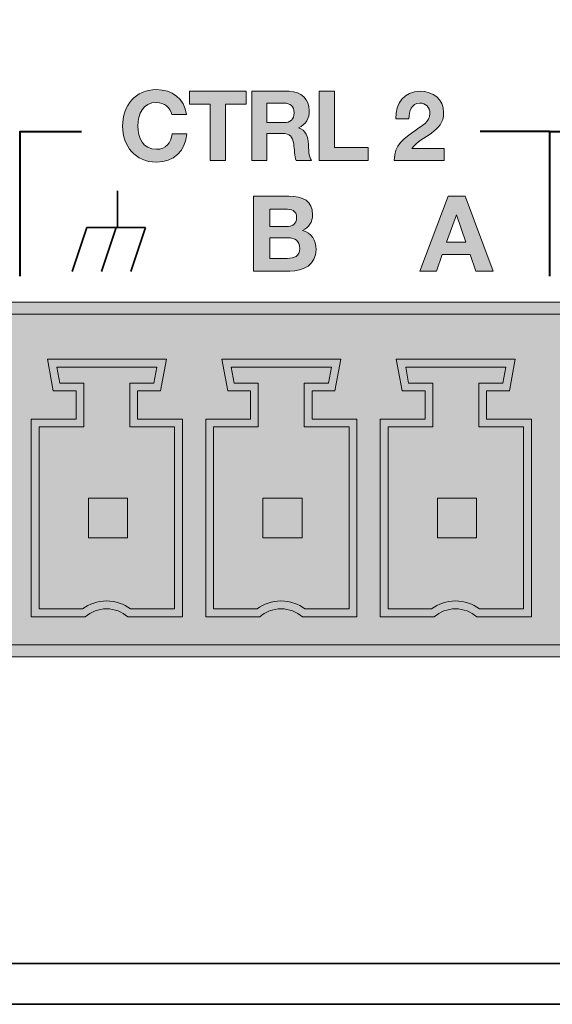
# Model space of a CAD drawing. Units: inches. Extents: x 1.5 to 20.5, y -5.7 to -1.
# Drawn here: x 7.5 to 8, y -5.7 to -4.9 of the extents above; entities that cross this region are included whole.
import ezdxf

# ---------------------------------------------------------------- set-up
doc = ezdxf.new("R2010")
doc.units = ezdxf.units.IN
doc.header["$MEASUREMENT"] = 0
for name, color, linetype in [('Rear Art', 7, 'Continuous'), ('Rear Chassis', 7, 'Continuous'), ('Rear Components', 7, 'Continuous')]:
    doc.layers.add(name, color=color, linetype=linetype)

# ---------------------------------------------------------------- blocks, each defined once
blk = doc.blocks.new('block 33')
at = {"layer": 'Rear Components'}
h = blk.add_hatch(color=250, dxfattribs=at)
h.dxf.hatch_style = 2
edge = h.paths.add_edge_path()
edge.add_spline(control_points=[(7.91067, -5.22351), (7.91067, -5.22351), (7.91067, -5.18577), (7.91067, -5.18577), (7.91067, -5.18577), (7.93137, -5.18577), (7.93137, -5.18577), (7.93137, -5.18577), (7.93397, -5.17204), (7.93397, -5.17204), (7.93397, -5.17204), (7.84781, -5.17204), (7.84781, -5.17204), (7.84781, -5.17204), (7.85034, -5.18577), (7.85034, -5.18577), (7.85034, -5.18577), (7.87111, -5.18577), (7.87111, -5.18577), (7.87111, -5.18577), (7.87111, -5.22351), (7.87111, -5.22351), (7.87111, -5.22351), (7.83261, -5.22351), (7.83261, -5.22351), (7.83261, -5.22351), (7.83261, -5.37996), (7.83261, -5.37996), (7.83261, -5.37996), (7.87004, -5.37996), (7.87004, -5.37996), (7.87576, -5.37575), (7.88288, -5.3731), (7.89061, -5.37313), (7.89061, -5.37313), (7.89061, -5.37313), (7.89061, -5.37313), (7.8984, -5.3731), (7.90552, -5.37575), (7.91124, -5.37996), (7.91124, -5.37996), (7.91124, -5.37996), (7.91124, -5.37996), (7.91124, -5.37996), (7.94914, -5.37996), (7.94914, -5.37996), (7.94914, -5.37996), (7.94914, -5.37996), (7.94914, -5.37996), (7.94914, -5.37996), (7.94914, -5.22351), (7.94914, -5.22351), (7.94914, -5.22351), (7.91067, -5.22351), (7.91067, -5.22351)], knot_values=[0, 0, 0, 0, 1, 1, 1, 2, 2, 2, 3, 3, 3, 4, 4, 4, 5, 5, 5, 6, 6, 6, 7, 7, 7, 8, 8, 8, 9, 9, 9, 10, 10, 10, 11, 11, 11, 12, 12, 12, 13, 13, 13, 14, 14, 14, 15, 15, 15, 16, 16, 16, 17, 17, 17, 18, 18, 18, 18], degree=3, periodic=1)
at = {"layer": 'Rear Components', "lineweight": 0}
blk.add_lwpolyline([(7.90869, -5.31875), (7.87504, -5.31875), (7.87504, -5.28475), (7.90869, -5.28475), (7.90869, -5.31875)], dxfattribs=at)
at = {"layer": 'Rear Components', "color": 250, "lineweight": 9}
blk.add_open_spline([(7.91734, -5.2168), (7.91734, -5.2168), (7.91734, -5.1925), (7.91734, -5.1925), (7.91734, -5.1925), (7.93694, -5.1925), (7.93694, -5.1925), (7.93694, -5.1925), (7.94206, -5.1653), (7.94206, -5.1653), (7.94206, -5.1653), (7.83974, -5.1653), (7.83974, -5.1653), (7.83974, -5.1653), (7.84485, -5.1925), (7.84485, -5.1925), (7.84485, -5.1925), (7.86442, -5.1925), (7.86442, -5.1925), (7.86442, -5.1925), (7.86442, -5.2168), (7.86442, -5.2168), (7.86442, -5.2168), (7.82595, -5.2168), (7.82595, -5.2168), (7.82595, -5.2168), (7.82595, -5.38673), (7.82595, -5.38673), (7.82595, -5.38673), (7.87229, -5.38673), (7.87229, -5.38673), (7.87727, -5.38252), (7.88363, -5.37988), (7.89064, -5.37988), (7.89765, -5.37988), (7.904, -5.38252), (7.90899, -5.38673), (7.90899, -5.38673), (7.95584, -5.38673), (7.95584, -5.38673), (7.95584, -5.38673), (7.95584, -5.2168), (7.95584, -5.2168), (7.95584, -5.2168), (7.91734, -5.2168), (7.91734, -5.2168)], degree=3, knots=[0, 0, 0, 0, 1, 1, 1, 2, 2, 2, 3, 3, 3, 4, 4, 4, 5, 5, 5, 6, 6, 6, 7, 7, 7, 8, 8, 8, 9, 9, 9, 10, 10, 10, 11, 11, 11, 12, 12, 12, 13, 13, 13, 14, 14, 14, 15, 15, 15, 15], dxfattribs=at)
at = {"layer": 'Rear Components', "lineweight": 0}
blk.add_open_spline([(7.91067, -5.22351), (7.91067, -5.22351), (7.91067, -5.18577), (7.91067, -5.18577), (7.91067, -5.18577), (7.93137, -5.18577), (7.93137, -5.18577), (7.93137, -5.18577), (7.93397, -5.17204), (7.93397, -5.17204), (7.93397, -5.17204), (7.84781, -5.17204), (7.84781, -5.17204), (7.84781, -5.17204), (7.85034, -5.18577), (7.85034, -5.18577), (7.85034, -5.18577), (7.87111, -5.18577), (7.87111, -5.18577), (7.87111, -5.18577), (7.87111, -5.22351), (7.87111, -5.22351), (7.87111, -5.22351), (7.83261, -5.22351), (7.83261, -5.22351), (7.83261, -5.22351), (7.83261, -5.37996), (7.83261, -5.37996), (7.83261, -5.37996), (7.87004, -5.37996), (7.87004, -5.37996), (7.87576, -5.37575), (7.88288, -5.3731), (7.89061, -5.37313), (7.89061, -5.37313), (7.89061, -5.37313), (7.89061, -5.37313), (7.8984, -5.3731), (7.90552, -5.37575), (7.91124, -5.37996), (7.91124, -5.37996), (7.91124, -5.37996), (7.91124, -5.37996), (7.91124, -5.37996), (7.94914, -5.37996), (7.94914, -5.37996), (7.94914, -5.37996), (7.94914, -5.37996), (7.94914, -5.37996), (7.94914, -5.37996), (7.94914, -5.22351), (7.94914, -5.22351), (7.94914, -5.22351), (7.91067, -5.22351), (7.91067, -5.22351)], degree=3, knots=[0, 0, 0, 0, 1, 1, 1, 2, 2, 2, 3, 3, 3, 4, 4, 4, 5, 5, 5, 6, 6, 6, 7, 7, 7, 8, 8, 8, 9, 9, 9, 10, 10, 10, 11, 11, 11, 12, 12, 12, 13, 13, 13, 14, 14, 14, 15, 15, 15, 16, 16, 16, 17, 17, 17, 18, 18, 18, 18], dxfattribs=at)
blk = doc.blocks.new('block 34')
at = {"layer": 'Rear Components'}
h = blk.add_hatch(color=250, dxfattribs=at)
h.dxf.hatch_style = 2
edge = h.paths.add_edge_path()
edge.add_spline(control_points=[(7.76067, -5.22351), (7.76067, -5.22351), (7.76067, -5.18577), (7.76067, -5.18577), (7.76067, -5.18577), (7.78137, -5.18577), (7.78137, -5.18577), (7.78137, -5.18577), (7.78398, -5.17204), (7.78398, -5.17204), (7.78398, -5.17204), (7.69781, -5.17204), (7.69781, -5.17204), (7.69781, -5.17204), (7.70034, -5.18577), (7.70034, -5.18577), (7.70034, -5.18577), (7.72111, -5.18577), (7.72111, -5.18577), (7.72111, -5.18577), (7.72111, -5.22351), (7.72111, -5.22351), (7.72111, -5.22351), (7.68262, -5.22351), (7.68262, -5.22351), (7.68262, -5.22351), (7.68262, -5.37996), (7.68262, -5.37996), (7.68262, -5.37996), (7.72004, -5.37996), (7.72004, -5.37996), (7.72576, -5.37575), (7.73288, -5.3731), (7.74061, -5.37313), (7.74061, -5.37313), (7.74061, -5.37313), (7.74061, -5.37313), (7.7484, -5.3731), (7.75552, -5.37575), (7.76124, -5.37996), (7.76124, -5.37996), (7.76124, -5.37996), (7.76124, -5.37996), (7.76124, -5.37996), (7.79914, -5.37996), (7.79914, -5.37996), (7.79914, -5.37996), (7.79914, -5.37996), (7.79914, -5.37996), (7.79914, -5.37996), (7.79914, -5.22351), (7.79914, -5.22351), (7.79914, -5.22351), (7.76067, -5.22351), (7.76067, -5.22351)], knot_values=[0, 0, 0, 0, 1, 1, 1, 2, 2, 2, 3, 3, 3, 4, 4, 4, 5, 5, 5, 6, 6, 6, 7, 7, 7, 8, 8, 8, 9, 9, 9, 10, 10, 10, 11, 11, 11, 12, 12, 12, 13, 13, 13, 14, 14, 14, 15, 15, 15, 16, 16, 16, 17, 17, 17, 18, 18, 18, 18], degree=3, periodic=1)
at = {"layer": 'Rear Components', "lineweight": 0}
blk.add_lwpolyline([(7.75869, -5.31875), (7.72504, -5.31875), (7.72504, -5.28475), (7.75869, -5.28475), (7.75869, -5.31875)], dxfattribs=at)
at = {"layer": 'Rear Components', "color": 250, "lineweight": 9}
blk.add_open_spline([(7.76735, -5.2168), (7.76735, -5.2168), (7.76735, -5.1925), (7.76735, -5.1925), (7.76735, -5.1925), (7.78695, -5.1925), (7.78695, -5.1925), (7.78695, -5.1925), (7.79206, -5.1653), (7.79206, -5.1653), (7.79206, -5.1653), (7.68974, -5.1653), (7.68974, -5.1653), (7.68974, -5.1653), (7.69485, -5.1925), (7.69485, -5.1925), (7.69485, -5.1925), (7.71442, -5.1925), (7.71442, -5.1925), (7.71442, -5.1925), (7.71442, -5.2168), (7.71442, -5.2168), (7.71442, -5.2168), (7.67596, -5.2168), (7.67596, -5.2168), (7.67596, -5.2168), (7.67596, -5.38673), (7.67596, -5.38673), (7.67596, -5.38673), (7.72229, -5.38673), (7.72229, -5.38673), (7.72727, -5.38252), (7.73363, -5.37988), (7.74064, -5.37988), (7.74765, -5.37988), (7.754, -5.38252), (7.75899, -5.38673), (7.75899, -5.38673), (7.80584, -5.38673), (7.80584, -5.38673), (7.80584, -5.38673), (7.80584, -5.2168), (7.80584, -5.2168), (7.80584, -5.2168), (7.76735, -5.2168), (7.76735, -5.2168)], degree=3, knots=[0, 0, 0, 0, 1, 1, 1, 2, 2, 2, 3, 3, 3, 4, 4, 4, 5, 5, 5, 6, 6, 6, 7, 7, 7, 8, 8, 8, 9, 9, 9, 10, 10, 10, 11, 11, 11, 12, 12, 12, 13, 13, 13, 14, 14, 14, 15, 15, 15, 15], dxfattribs=at)
at = {"layer": 'Rear Components', "lineweight": 0}
blk.add_open_spline([(7.76067, -5.22351), (7.76067, -5.22351), (7.76067, -5.18577), (7.76067, -5.18577), (7.76067, -5.18577), (7.78137, -5.18577), (7.78137, -5.18577), (7.78137, -5.18577), (7.78398, -5.17204), (7.78398, -5.17204), (7.78398, -5.17204), (7.69781, -5.17204), (7.69781, -5.17204), (7.69781, -5.17204), (7.70034, -5.18577), (7.70034, -5.18577), (7.70034, -5.18577), (7.72111, -5.18577), (7.72111, -5.18577), (7.72111, -5.18577), (7.72111, -5.22351), (7.72111, -5.22351), (7.72111, -5.22351), (7.68262, -5.22351), (7.68262, -5.22351), (7.68262, -5.22351), (7.68262, -5.37996), (7.68262, -5.37996), (7.68262, -5.37996), (7.72004, -5.37996), (7.72004, -5.37996), (7.72576, -5.37575), (7.73288, -5.3731), (7.74061, -5.37313), (7.74061, -5.37313), (7.74061, -5.37313), (7.74061, -5.37313), (7.7484, -5.3731), (7.75552, -5.37575), (7.76124, -5.37996), (7.76124, -5.37996), (7.76124, -5.37996), (7.76124, -5.37996), (7.76124, -5.37996), (7.79914, -5.37996), (7.79914, -5.37996), (7.79914, -5.37996), (7.79914, -5.37996), (7.79914, -5.37996), (7.79914, -5.37996), (7.79914, -5.22351), (7.79914, -5.22351), (7.79914, -5.22351), (7.76067, -5.22351), (7.76067, -5.22351)], degree=3, knots=[0, 0, 0, 0, 1, 1, 1, 2, 2, 2, 3, 3, 3, 4, 4, 4, 5, 5, 5, 6, 6, 6, 7, 7, 7, 8, 8, 8, 9, 9, 9, 10, 10, 10, 11, 11, 11, 12, 12, 12, 13, 13, 13, 14, 14, 14, 15, 15, 15, 16, 16, 16, 17, 17, 17, 18, 18, 18, 18], dxfattribs=at)
blk = doc.blocks.new('block 35')
at = {"layer": 'Rear Components'}
h = blk.add_hatch(color=250, dxfattribs=at)
h.dxf.hatch_style = 2
edge = h.paths.add_edge_path()
edge.add_spline(control_points=[(7.61068, -5.22351), (7.61068, -5.22351), (7.61068, -5.18577), (7.61068, -5.18577), (7.61068, -5.18577), (7.63138, -5.18577), (7.63138, -5.18577), (7.63138, -5.18577), (7.63399, -5.17204), (7.63399, -5.17204), (7.63399, -5.17204), (7.54782, -5.17204), (7.54782, -5.17204), (7.54782, -5.17204), (7.55035, -5.18577), (7.55035, -5.18577), (7.55035, -5.18577), (7.57112, -5.18577), (7.57112, -5.18577), (7.57112, -5.18577), (7.57112, -5.22351), (7.57112, -5.22351), (7.57112, -5.22351), (7.53263, -5.22351), (7.53263, -5.22351), (7.53263, -5.22351), (7.53263, -5.37996), (7.53263, -5.37996), (7.53263, -5.37996), (7.57005, -5.37996), (7.57005, -5.37996), (7.57577, -5.37575), (7.58289, -5.3731), (7.59062, -5.37313), (7.59062, -5.37313), (7.59062, -5.37313), (7.59062, -5.37313), (7.59841, -5.3731), (7.60553, -5.37575), (7.61125, -5.37996), (7.61125, -5.37996), (7.61125, -5.37996), (7.61125, -5.37996), (7.61125, -5.37996), (7.64915, -5.37996), (7.64915, -5.37996), (7.64915, -5.37996), (7.64915, -5.37996), (7.64915, -5.37996), (7.64915, -5.37996), (7.64915, -5.22351), (7.64915, -5.22351), (7.64915, -5.22351), (7.61068, -5.22351), (7.61068, -5.22351)], knot_values=[0, 0, 0, 0, 1, 1, 1, 2, 2, 2, 3, 3, 3, 4, 4, 4, 5, 5, 5, 6, 6, 6, 7, 7, 7, 8, 8, 8, 9, 9, 9, 10, 10, 10, 11, 11, 11, 12, 12, 12, 13, 13, 13, 14, 14, 14, 15, 15, 15, 16, 16, 16, 17, 17, 17, 18, 18, 18, 18], degree=3, periodic=1)
at = {"layer": 'Rear Components', "lineweight": 0}
blk.add_lwpolyline([(7.6087, -5.31875), (7.57505, -5.31875), (7.57505, -5.28475), (7.6087, -5.28475), (7.6087, -5.31875)], dxfattribs=at)
at = {"layer": 'Rear Components', "color": 250, "lineweight": 9}
blk.add_open_spline([(7.61736, -5.2168), (7.61736, -5.2168), (7.61736, -5.1925), (7.61736, -5.1925), (7.61736, -5.1925), (7.63696, -5.1925), (7.63696, -5.1925), (7.63696, -5.1925), (7.64207, -5.1653), (7.64207, -5.1653), (7.64207, -5.1653), (7.53975, -5.1653), (7.53975, -5.1653), (7.53975, -5.1653), (7.54486, -5.1925), (7.54486, -5.1925), (7.54486, -5.1925), (7.56443, -5.1925), (7.56443, -5.1925), (7.56443, -5.1925), (7.56443, -5.2168), (7.56443, -5.2168), (7.56443, -5.2168), (7.52597, -5.2168), (7.52597, -5.2168), (7.52597, -5.2168), (7.52597, -5.38673), (7.52597, -5.38673), (7.52597, -5.38673), (7.5723, -5.38673), (7.5723, -5.38673), (7.57728, -5.38252), (7.58364, -5.37988), (7.59065, -5.37988), (7.59766, -5.37988), (7.60401, -5.38252), (7.609, -5.38673), (7.609, -5.38673), (7.65585, -5.38673), (7.65585, -5.38673), (7.65585, -5.38673), (7.65585, -5.2168), (7.65585, -5.2168), (7.65585, -5.2168), (7.61736, -5.2168), (7.61736, -5.2168)], degree=3, knots=[0, 0, 0, 0, 1, 1, 1, 2, 2, 2, 3, 3, 3, 4, 4, 4, 5, 5, 5, 6, 6, 6, 7, 7, 7, 8, 8, 8, 9, 9, 9, 10, 10, 10, 11, 11, 11, 12, 12, 12, 13, 13, 13, 14, 14, 14, 15, 15, 15, 15], dxfattribs=at)
at = {"layer": 'Rear Components', "lineweight": 0}
blk.add_open_spline([(7.61068, -5.22351), (7.61068, -5.22351), (7.61068, -5.18577), (7.61068, -5.18577), (7.61068, -5.18577), (7.63138, -5.18577), (7.63138, -5.18577), (7.63138, -5.18577), (7.63399, -5.17204), (7.63399, -5.17204), (7.63399, -5.17204), (7.54782, -5.17204), (7.54782, -5.17204), (7.54782, -5.17204), (7.55035, -5.18577), (7.55035, -5.18577), (7.55035, -5.18577), (7.57112, -5.18577), (7.57112, -5.18577), (7.57112, -5.18577), (7.57112, -5.22351), (7.57112, -5.22351), (7.57112, -5.22351), (7.53263, -5.22351), (7.53263, -5.22351), (7.53263, -5.22351), (7.53263, -5.37996), (7.53263, -5.37996), (7.53263, -5.37996), (7.57005, -5.37996), (7.57005, -5.37996), (7.57577, -5.37575), (7.58289, -5.3731), (7.59062, -5.37313), (7.59062, -5.37313), (7.59062, -5.37313), (7.59062, -5.37313), (7.59841, -5.3731), (7.60553, -5.37575), (7.61125, -5.37996), (7.61125, -5.37996), (7.61125, -5.37996), (7.61125, -5.37996), (7.61125, -5.37996), (7.64915, -5.37996), (7.64915, -5.37996), (7.64915, -5.37996), (7.64915, -5.37996), (7.64915, -5.37996), (7.64915, -5.37996), (7.64915, -5.22351), (7.64915, -5.22351), (7.64915, -5.22351), (7.61068, -5.22351), (7.61068, -5.22351)], degree=3, knots=[0, 0, 0, 0, 1, 1, 1, 2, 2, 2, 3, 3, 3, 4, 4, 4, 5, 5, 5, 6, 6, 6, 7, 7, 7, 8, 8, 8, 9, 9, 9, 10, 10, 10, 11, 11, 11, 12, 12, 12, 13, 13, 13, 14, 14, 14, 15, 15, 15, 16, 16, 16, 17, 17, 17, 18, 18, 18, 18], dxfattribs=at)
blk = doc.blocks.new('block 29')
at = {"layer": 'Rear Components'}
h = blk.add_hatch(color=250, dxfattribs=at)
h.dxf.hatch_style = 2
h.paths.add_polyline_path([(6.58038, -5.11617), (6.58038, -5.42118), (8.45038, -5.42118), (8.45038, -5.11617)])
at = {"layer": 'Rear Components', "lineweight": 0}
blk.add_lwpolyline([(6.58038, -5.11617), (6.58038, -5.42118), (8.45038, -5.42118), (8.45038, -5.11617), (6.58038, -5.11617)], dxfattribs=at)
at = {"layer": 'Rear Components', "color": 250, "lineweight": 18}
blk.add_open_spline([(6.61607, -5.4109), (6.61607, -5.4109), (8.41583, -5.4109), (8.41583, -5.4109), (8.41583, -5.4109), (8.41583, -5.3873), (8.41583, -5.3873), (8.41583, -5.3873), (8.44095, -5.3873), (8.44095, -5.3873), (8.44095, -5.3873), (8.44095, -5.17386), (8.44095, -5.17386), (8.44095, -5.17386), (8.41583, -5.17386), (8.41583, -5.17386), (8.41583, -5.17386), (8.41583, -5.13635), (8.41583, -5.13635), (8.41583, -5.13091), (8.41141, -5.12647), (8.40596, -5.12647), (8.40596, -5.12647), (6.62592, -5.12647), (6.62592, -5.12647), (6.62049, -5.12647), (6.61607, -5.13091), (6.61607, -5.13635), (6.61607, -5.13635), (6.61607, -5.17386), (6.61607, -5.17386), (6.61607, -5.17386), (6.59095, -5.17386), (6.59095, -5.17386), (6.59095, -5.17386), (6.59095, -5.3873), (6.59095, -5.3873), (6.59095, -5.3873), (6.61607, -5.3873), (6.61607, -5.3873), (6.61607, -5.3873), (6.61607, -5.4109), (6.61607, -5.4109)], degree=3, knots=[0, 0, 0, 0, 1, 1, 1, 2, 2, 2, 3, 3, 3, 4, 4, 4, 5, 5, 5, 6, 6, 6, 7, 7, 7, 8, 8, 8, 9, 9, 9, 10, 10, 10, 11, 11, 11, 12, 12, 12, 13, 13, 13, 14, 14, 14, 14], dxfattribs=at)
at = {"layer": 'Rear Components'}
for name in ['block 35', 'block 34', 'block 33']:
    blk.add_blockref(name, (0, 0), dxfattribs=at)
blk = doc.blocks.new('block 68')
at = {"layer": 'Rear Art', "color": 250, "lineweight": 35}
for points in [[(7.60002, -5.02029), (7.60002, -5.05117)], [(7.56104, -5.08976), (7.57366, -5.05185)], [(7.57366, -5.05185), (7.62419, -5.05185)], [(7.58629, -5.08976), (7.59892, -5.05185)], [(7.62419, -5.05185), (7.61156, -5.08976)]]:
    blk.add_lwpolyline(points, dxfattribs=at)
blk = doc.blocks.new('block 48')
at = {"layer": 'Rear Art', "color": 250, "lineweight": 40}
for points in [[(7.51638, -5.09368), (7.51638, -4.9693), (7.56909, -4.9693)], [(7.97175, -5.09368), (7.97175, -4.9693), (7.91189, -4.9693)], [(7.91589, -4.9693)], [(7.97175, -5.09368), (7.97175, -4.9693), (8.02446, -4.9693)]]:
    blk.add_lwpolyline(points, dxfattribs=at)
at = {"layer": 'Rear Art'}
blk.add_blockref('block 68', (0, 0), dxfattribs=at)
blk = doc.blocks.new('block 104')
at = {"layer": 'Rear Art'}
h = blk.add_hatch(color=250, dxfattribs=at)
h.dxf.hatch_style = 2
h.paths.add_polyline_path([(7.88432, -5.02503), (7.89885, -5.02503), (7.92295, -5.08949), (7.90824, -5.08949), (7.90337, -5.07513), (7.87926, -5.07513), (7.87421, -5.08949), (7.85985, -5.08949)])
h.paths.add_polyline_path([(7.88296, -5.06458), (7.89966, -5.06458), (7.89154, -5.04092), (7.89136, -5.04092)])
at = {"layer": 'Rear Art', "lineweight": 0}
for points in [[(7.88432, -5.02503), (7.89885, -5.02503), (7.92295, -5.08949), (7.90824, -5.08949), (7.90337, -5.07513), (7.87926, -5.07513), (7.87421, -5.08949), (7.85985, -5.08949), (7.88432, -5.02503)], [(7.88296, -5.06458), (7.89966, -5.06458), (7.89154, -5.04092), (7.89136, -5.04092), (7.88296, -5.06458)]]:
    blk.add_lwpolyline(points, dxfattribs=at)
blk = doc.blocks.new('block 105')
at = {"layer": 'Rear Art'}
h = blk.add_hatch(color=250, dxfattribs=at)
h.dxf.hatch_style = 2
edge = h.paths.add_edge_path()
edge.add_spline(control_points=[(7.71687, -5.02503), (7.71687, -5.02503), (7.74721, -5.02503), (7.74721, -5.02503), (7.75949, -5.02503), (7.7678, -5.02901), (7.7678, -5.04101), (7.7678, -5.04733), (7.76463, -5.05175), (7.75903, -5.05446), (7.76689, -5.05672), (7.77086, -5.06277), (7.77086, -5.0708), (7.77086, -5.0839), (7.75976, -5.08949), (7.74811, -5.08949), (7.74811, -5.08949), (7.71687, -5.08949), (7.71687, -5.08949), (7.71687, -5.08949), (7.71687, -5.02503), (7.71687, -5.02503)], knot_values=[0, 0, 0, 0, 1, 1, 1, 2, 2, 2, 3, 3, 3, 4, 4, 4, 5, 5, 5, 6, 6, 6, 7, 7, 7, 7], degree=3, periodic=1)
edge = h.paths.add_edge_path()
edge.add_spline(control_points=[(7.73105, -5.05112), (7.73105, -5.05112), (7.7454, -5.05112), (7.7454, -5.05112), (7.75037, -5.05112), (7.75407, -5.04886), (7.75407, -5.04345), (7.75407, -5.03731), (7.74938, -5.03604), (7.74432, -5.03604), (7.74432, -5.03604), (7.73105, -5.03604), (7.73105, -5.03604), (7.73105, -5.03604), (7.73105, -5.05112), (7.73105, -5.05112)], knot_values=[0, 0, 0, 0, 1, 1, 1, 2, 2, 2, 3, 3, 3, 4, 4, 4, 5, 5, 5, 5], degree=3, periodic=1)
edge = h.paths.add_edge_path()
edge.add_spline(control_points=[(7.73105, -5.07848), (7.73105, -5.07848), (7.74622, -5.07848), (7.74622, -5.07848), (7.75181, -5.07848), (7.75669, -5.07667), (7.75669, -5.06999), (7.75669, -5.0634), (7.75254, -5.06078), (7.74649, -5.06078), (7.74649, -5.06078), (7.73105, -5.06078), (7.73105, -5.06078), (7.73105, -5.06078), (7.73105, -5.07848), (7.73105, -5.07848)], knot_values=[0, 0, 0, 0, 1, 1, 1, 2, 2, 2, 3, 3, 3, 4, 4, 4, 5, 5, 5, 5], degree=3, periodic=1)
at = {"layer": 'Rear Art', "lineweight": 0}
for points, knots in [([(7.71687, -5.02503), (7.71687, -5.02503), (7.74721, -5.02503), (7.74721, -5.02503), (7.75949, -5.02503), (7.7678, -5.02901), (7.7678, -5.04101), (7.7678, -5.04733), (7.76463, -5.05175), (7.75903, -5.05446), (7.76689, -5.05672), (7.77086, -5.06277), (7.77086, -5.0708), (7.77086, -5.0839), (7.75976, -5.08949), (7.74811, -5.08949), (7.74811, -5.08949), (7.71687, -5.08949), (7.71687, -5.08949), (7.71687, -5.08949), (7.71687, -5.02503), (7.71687, -5.02503)], [0, 0, 0, 0, 1, 1, 1, 2, 2, 2, 3, 3, 3, 4, 4, 4, 5, 5, 5, 6, 6, 6, 7, 7, 7, 7]), ([(7.73105, -5.05112), (7.73105, -5.05112), (7.7454, -5.05112), (7.7454, -5.05112), (7.75037, -5.05112), (7.75407, -5.04886), (7.75407, -5.04345), (7.75407, -5.03731), (7.74938, -5.03604), (7.74432, -5.03604), (7.74432, -5.03604), (7.73105, -5.03604), (7.73105, -5.03604), (7.73105, -5.03604), (7.73105, -5.05112), (7.73105, -5.05112)], [0, 0, 0, 0, 1, 1, 1, 2, 2, 2, 3, 3, 3, 4, 4, 4, 5, 5, 5, 5]), ([(7.73105, -5.07848), (7.73105, -5.07848), (7.74622, -5.07848), (7.74622, -5.07848), (7.75181, -5.07848), (7.75669, -5.07667), (7.75669, -5.06999), (7.75669, -5.0634), (7.75254, -5.06078), (7.74649, -5.06078), (7.74649, -5.06078), (7.73105, -5.06078), (7.73105, -5.06078), (7.73105, -5.06078), (7.73105, -5.07848), (7.73105, -5.07848)], [0, 0, 0, 0, 1, 1, 1, 2, 2, 2, 3, 3, 3, 4, 4, 4, 5, 5, 5, 5])]:
    blk.add_open_spline(points, degree=3, knots=knots, dxfattribs=at)
blk = doc.blocks.new('block 106')
at = {"layer": 'Rear Art'}
h = blk.add_hatch(color=250, dxfattribs=at)
h.dxf.hatch_style = 2
edge = h.paths.add_edge_path()
edge.add_spline(control_points=[(7.64663, -4.95479), (7.6458, -4.94888), (7.64013, -4.94438), (7.63364, -4.94438), (7.62189, -4.94438), (7.61748, -4.95437), (7.61748, -4.96478), (7.61748, -4.9747), (7.62189, -4.98469), (7.63364, -4.98469), (7.64163, -4.98469), (7.64613, -4.97919), (7.64713, -4.97137), (7.64713, -4.97137), (7.65979, -4.97137), (7.65979, -4.97137), (7.65845, -4.98619), (7.64821, -4.99569), (7.63364, -4.99569), (7.61523, -4.99569), (7.6044, -4.98194), (7.6044, -4.96478), (7.6044, -4.94713), (7.61523, -4.93338), (7.63364, -4.93338), (7.64671, -4.93338), (7.65771, -4.94105), (7.65929, -4.95479), (7.65929, -4.95479), (7.64663, -4.95479), (7.64663, -4.95479)], knot_values=[0, 0, 0, 0, 1, 1, 1, 2, 2, 2, 3, 3, 3, 4, 4, 4, 5, 5, 5, 6, 6, 6, 7, 7, 7, 8, 8, 8, 9, 9, 9, 10, 10, 10, 10], degree=3, periodic=1)
h = blk.add_hatch(color=250, dxfattribs=at)
h.dxf.hatch_style = 2
h.paths.add_polyline_path([(7.67981, -4.94579), (7.66199, -4.94579), (7.66199, -4.9348), (7.71071, -4.9348), (7.71071, -4.94579), (7.69288, -4.94579), (7.69288, -4.99427), (7.67981, -4.99427)])
h = blk.add_hatch(color=250, dxfattribs=at)
h.dxf.hatch_style = 2
edge = h.paths.add_edge_path()
edge.add_spline(control_points=[(7.71548, -4.9348), (7.71548, -4.9348), (7.74755, -4.9348), (7.74755, -4.9348), (7.75821, -4.9348), (7.76495, -4.94221), (7.76495, -4.95121), (7.76495, -4.9582), (7.76213, -4.96345), (7.75555, -4.96612), (7.75555, -4.96612), (7.75555, -4.96628), (7.75555, -4.96628), (7.76196, -4.96795), (7.76379, -4.9742), (7.76421, -4.98019), (7.76446, -4.98394), (7.76437, -4.99094), (7.7667, -4.99427), (7.7667, -4.99427), (7.75363, -4.99427), (7.75363, -4.99427), (7.75205, -4.99052), (7.75221, -4.98478), (7.75155, -4.98003), (7.75063, -4.97378), (7.74822, -4.97104), (7.74164, -4.97104), (7.74164, -4.97104), (7.72856, -4.97104), (7.72856, -4.97104), (7.72856, -4.97104), (7.72856, -4.99427), (7.72856, -4.99427), (7.72856, -4.99427), (7.71548, -4.99427), (7.71548, -4.99427), (7.71548, -4.99427), (7.71548, -4.9348), (7.71548, -4.9348)], knot_values=[0, 0, 0, 0, 1, 1, 1, 2, 2, 2, 3, 3, 3, 4, 4, 4, 5, 5, 5, 6, 6, 6, 7, 7, 7, 8, 8, 8, 9, 9, 9, 10, 10, 10, 11, 11, 11, 12, 12, 12, 13, 13, 13, 13], degree=3, periodic=1)
edge = h.paths.add_edge_path()
edge.add_spline(control_points=[(7.72856, -4.9617), (7.72856, -4.9617), (7.74289, -4.9617), (7.74289, -4.9617), (7.74872, -4.9617), (7.75188, -4.95921), (7.75188, -4.95321), (7.75188, -4.94746), (7.74872, -4.94496), (7.74289, -4.94496), (7.74289, -4.94496), (7.72856, -4.94496), (7.72856, -4.94496), (7.72856, -4.94496), (7.72856, -4.9617), (7.72856, -4.9617)], knot_values=[0, 0, 0, 0, 1, 1, 1, 2, 2, 2, 3, 3, 3, 4, 4, 4, 5, 5, 5, 5], degree=3, periodic=1)
h = blk.add_hatch(color=250, dxfattribs=at)
h.dxf.hatch_style = 2
h.paths.add_polyline_path([(7.77357, -4.9348), (7.78664, -4.9348), (7.78664, -4.98328), (7.81563, -4.98328), (7.81563, -4.99427), (7.77357, -4.99427)])
h = blk.add_hatch(color=250, dxfattribs=at)
h.dxf.hatch_style = 2
edge = h.paths.add_edge_path()
edge.add_spline(control_points=[(7.83931, -4.95837), (7.8389, -4.94505), (7.84648, -4.9348), (7.86047, -4.9348), (7.87113, -4.9348), (7.88046, -4.94163), (7.88046, -4.95304), (7.88046, -4.96179), (7.87579, -4.96662), (7.87005, -4.9707), (7.86431, -4.97478), (7.85748, -4.97811), (7.85322, -4.98411), (7.85322, -4.98411), (7.88079, -4.98411), (7.88079, -4.98411), (7.88079, -4.98411), (7.88079, -4.99427), (7.88079, -4.99427), (7.88079, -4.99427), (7.83799, -4.99427), (7.83799, -4.99427), (7.83807, -4.98077), (7.84631, -4.97503), (7.85639, -4.9682), (7.86155, -4.9647), (7.86855, -4.96112), (7.86863, -4.95396), (7.86863, -4.94846), (7.86497, -4.94496), (7.85989, -4.94496), (7.85289, -4.94496), (7.85064, -4.95221), (7.85064, -4.95837), (7.85064, -4.95837), (7.83931, -4.95837), (7.83931, -4.95837)], knot_values=[0, 0, 0, 0, 1, 1, 1, 2, 2, 2, 3, 3, 3, 4, 4, 4, 5, 5, 5, 6, 6, 6, 7, 7, 7, 8, 8, 8, 9, 9, 9, 10, 10, 10, 11, 11, 11, 12, 12, 12, 12], degree=3, periodic=1)
at = {"layer": 'Rear Art', "lineweight": 0}
for points in [[(7.67981, -4.94579), (7.66199, -4.94579), (7.66199, -4.9348), (7.71071, -4.9348), (7.71071, -4.94579), (7.69288, -4.94579), (7.69288, -4.99427), (7.67981, -4.99427), (7.67981, -4.94579)], [(7.77357, -4.9348), (7.78664, -4.9348), (7.78664, -4.98328), (7.81563, -4.98328), (7.81563, -4.99427), (7.77357, -4.99427), (7.77357, -4.9348)]]:
    blk.add_lwpolyline(points, dxfattribs=at)
for points, knots in [([(7.64663, -4.95479), (7.6458, -4.94888), (7.64013, -4.94438), (7.63364, -4.94438), (7.62189, -4.94438), (7.61748, -4.95437), (7.61748, -4.96478), (7.61748, -4.9747), (7.62189, -4.98469), (7.63364, -4.98469), (7.64163, -4.98469), (7.64613, -4.97919), (7.64713, -4.97137), (7.64713, -4.97137), (7.65979, -4.97137), (7.65979, -4.97137), (7.65845, -4.98619), (7.64821, -4.99569), (7.63364, -4.99569), (7.61523, -4.99569), (7.6044, -4.98194), (7.6044, -4.96478), (7.6044, -4.94713), (7.61523, -4.93338), (7.63364, -4.93338), (7.64671, -4.93338), (7.65771, -4.94105), (7.65929, -4.95479), (7.65929, -4.95479), (7.64663, -4.95479), (7.64663, -4.95479)], [0, 0, 0, 0, 1, 1, 1, 2, 2, 2, 3, 3, 3, 4, 4, 4, 5, 5, 5, 6, 6, 6, 7, 7, 7, 8, 8, 8, 9, 9, 9, 10, 10, 10, 10]), ([(7.71548, -4.9348), (7.71548, -4.9348), (7.74755, -4.9348), (7.74755, -4.9348), (7.75821, -4.9348), (7.76495, -4.94221), (7.76495, -4.95121), (7.76495, -4.9582), (7.76213, -4.96345), (7.75555, -4.96612), (7.75555, -4.96612), (7.75555, -4.96628), (7.75555, -4.96628), (7.76196, -4.96795), (7.76379, -4.9742), (7.76421, -4.98019), (7.76446, -4.98394), (7.76437, -4.99094), (7.7667, -4.99427), (7.7667, -4.99427), (7.75363, -4.99427), (7.75363, -4.99427), (7.75205, -4.99052), (7.75221, -4.98478), (7.75155, -4.98003), (7.75063, -4.97378), (7.74822, -4.97104), (7.74164, -4.97104), (7.74164, -4.97104), (7.72856, -4.97104), (7.72856, -4.97104), (7.72856, -4.97104), (7.72856, -4.99427), (7.72856, -4.99427), (7.72856, -4.99427), (7.71548, -4.99427), (7.71548, -4.99427), (7.71548, -4.99427), (7.71548, -4.9348), (7.71548, -4.9348)], [0, 0, 0, 0, 1, 1, 1, 2, 2, 2, 3, 3, 3, 4, 4, 4, 5, 5, 5, 6, 6, 6, 7, 7, 7, 8, 8, 8, 9, 9, 9, 10, 10, 10, 11, 11, 11, 12, 12, 12, 13, 13, 13, 13]), ([(7.83931, -4.95837), (7.8389, -4.94505), (7.84648, -4.9348), (7.86047, -4.9348), (7.87113, -4.9348), (7.88046, -4.94163), (7.88046, -4.95304), (7.88046, -4.96179), (7.87579, -4.96662), (7.87005, -4.9707), (7.86431, -4.97478), (7.85748, -4.97811), (7.85322, -4.98411), (7.85322, -4.98411), (7.88079, -4.98411), (7.88079, -4.98411), (7.88079, -4.98411), (7.88079, -4.99427), (7.88079, -4.99427), (7.88079, -4.99427), (7.83799, -4.99427), (7.83799, -4.99427), (7.83807, -4.98077), (7.84631, -4.97503), (7.85639, -4.9682), (7.86155, -4.9647), (7.86855, -4.96112), (7.86863, -4.95396), (7.86863, -4.94846), (7.86497, -4.94496), (7.85989, -4.94496), (7.85289, -4.94496), (7.85064, -4.95221), (7.85064, -4.95837), (7.85064, -4.95837), (7.83931, -4.95837), (7.83931, -4.95837)], [0, 0, 0, 0, 1, 1, 1, 2, 2, 2, 3, 3, 3, 4, 4, 4, 5, 5, 5, 6, 6, 6, 7, 7, 7, 8, 8, 8, 9, 9, 9, 10, 10, 10, 11, 11, 11, 12, 12, 12, 12]), ([(7.72856, -4.9617), (7.72856, -4.9617), (7.74289, -4.9617), (7.74289, -4.9617), (7.74872, -4.9617), (7.75188, -4.95921), (7.75188, -4.95321), (7.75188, -4.94746), (7.74872, -4.94496), (7.74289, -4.94496), (7.74289, -4.94496), (7.72856, -4.94496), (7.72856, -4.94496), (7.72856, -4.94496), (7.72856, -4.9617), (7.72856, -4.9617)], [0, 0, 0, 0, 1, 1, 1, 2, 2, 2, 3, 3, 3, 4, 4, 4, 5, 5, 5, 5])]:
    blk.add_open_spline(points, degree=3, knots=knots, dxfattribs=at)
blk = doc.blocks.new('block 102')
at = {"layer": 'Rear Art'}
for name in ['block 106', 'block 105', 'block 104']:
    blk.add_blockref(name, (0, 0), dxfattribs=at)
blk = doc.blocks.new('block 70')
at = {"layer": 'Rear Art'}
blk.add_blockref('block 102', (0, 0), dxfattribs=at)
blk = doc.blocks.new('block 47')
at = {"layer": 'Rear Art'}
for name in ['block 70', 'block 48']:
    blk.add_blockref(name, (0, 0), dxfattribs=at)

msp = doc.modelspace()

# ---------------------------------------------------------------- linework, layer by layer
at = {"layer": 'Rear Chassis', "color": 250, "lineweight": 35}
for points, knots in [([(19.41802, -4), (19.41802, -4), (19.41802, -5.68205), (19.41802, -5.68205), (19.41802, -5.68359), (19.41664, -5.685), (19.41501, -5.685), (19.41501, -5.685), (2.57541, -5.685), (2.57541, -5.685), (2.57382, -5.685), (2.57241, -5.68359), (2.57241, -5.68205), (2.57241, -5.68205), (2.57241, -4), (2.57241, -4), (2.57241, -4), (2.53741, -4), (2.53741, -4), (2.53741, -4), (2.53741, -5.68205), (2.53741, -5.68205), (2.53748, -5.70302), (2.5544, -5.71996), (2.57541, -5.72002), (2.57541, -5.72002), (19.41501, -5.72002), (19.41501, -5.72002), (19.43601, -5.72), (19.45296, -5.70304), (19.45302, -5.68205), (19.45302, -5.68205), (19.45302, -4), (19.45302, -4), (19.45302, -4), (19.41802, -4), (19.41802, -4)], [0, 0, 0, 0, 1, 1, 1, 2, 2, 2, 3, 3, 3, 4, 4, 4, 5, 5, 5, 6, 6, 6, 7, 7, 7, 8, 8, 8, 9, 9, 9, 10, 10, 10, 11, 11, 11, 12, 12, 12, 12]), ([(19.41802, -4), (19.41802, -4), (19.41802, -5.68206), (19.41802, -5.68206), (19.41802, -5.68358), (19.41664, -5.68499), (19.41501, -5.68499), (19.41501, -5.68499), (2.57541, -5.68499), (2.57541, -5.68499), (2.57382, -5.68499), (2.57241, -5.68358), (2.57241, -5.68206), (2.57241, -5.68206), (2.57241, -4), (2.57241, -4), (2.57241, -4), (19.41802, -4), (19.41802, -4)], [0, 0, 0, 0, 1, 1, 1, 2, 2, 2, 3, 3, 3, 4, 4, 4, 5, 5, 5, 6, 6, 6, 6])]:
    msp.add_open_spline(points, degree=3, knots=knots, dxfattribs=at)

# ---------------------------------------------------------------- block references
at = {"layer": 'Rear Art'}
msp.add_blockref('block 47', (0, 0), dxfattribs=at)
at = {"layer": 'Rear Components'}
msp.add_blockref('block 29', (0, 0), dxfattribs=at)

doc.saveas('drawing.dxf')
